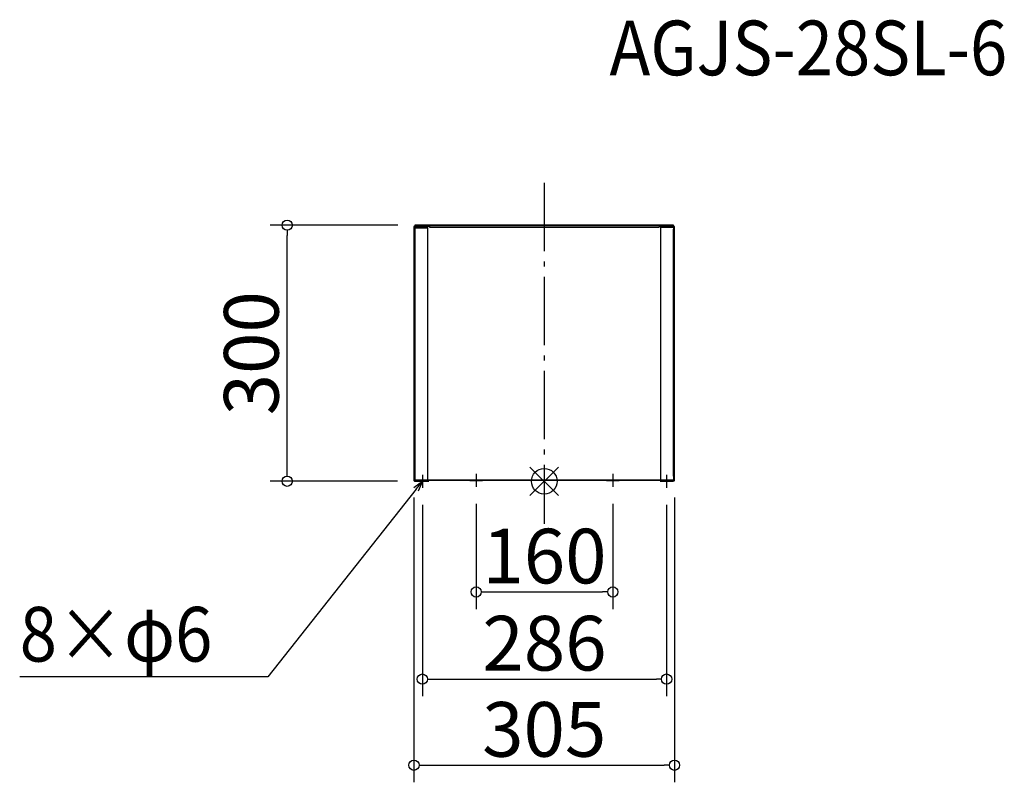
# Model space of a CAD drawing. Extents: x -614 to 539, y -352 to 540.
import ezdxf

# ---------------------------------------------------------------- set-up
doc = ezdxf.new("R2010")
doc.units = 0
doc.header["$LTSCALE"] = 20
doc.header["$MEASUREMENT"] = 0
doc.linetypes.add('DASHDOT', pattern=[5.5, 4, -0.6, 0.3, -0.6])
doc.layers.get('0').update_dxf_attribs({"linetype": 'CONTINUOUS'})
for name, color, linetype in [('ARRANGE', 1, 'CONTINUOUS'), ('BASIS', 6, 'DASHDOT'), ('DETAIL', 5, 'CONTINUOUS'), ('ETC', 61, 'CONTINUOUS'), ('NOTE', 4, 'CONTINUOUS'), ('OUTLINE', 3, 'CONTINUOUS'), ('SIZE', 30, 'CONTINUOUS')]:
    doc.layers.add(name, color=color, linetype=linetype)
doc.styles.add('ADESK1', font='romanc.shx', dxfattribs={"bigfont": 'extfont.shx'})
doc.styles.get("Standard").update_dxf_attribs({"font": 'SIMPLEX.shx', "width": 0.9, "height": 64, "bigfont": 'BIGFONT.shx'})

# ---------------------------------------------------------------- blocks, each defined once
blk = doc.blocks.new('_Open30')
at = {"color": 0, "linetype": 'ByBlock', "lineweight": -2}
for p, q in [((-1, 0.268), (0, 0)), ((0, 0), (-1, -0.268)), ((0, 0), (-1, 0))]:
    blk.add_line(p, q, dxfattribs=at)
blk = doc.blocks.new('_DOTBLANK')
at = {"color": 0, "linetype": 'ByBlock'}
blk.add_line((-0.5, 0), (-1, 0), dxfattribs=at)
blk.add_circle((0, 0), 0.5, dxfattribs=at)

msp = doc.modelspace()

# ---------------------------------------------------------------- linework, layer by layer
at = {"layer": 'ARRANGE', "color": 1, "linetype": 'Continuous'}
for p, q in [((-16.7, 16.7), (16.7, -16.7)), ((-16.7, -16.7), (16.7, 16.7))]:
    msp.add_line(p, q, dxfattribs=at)
at = {"layer": 'ARRANGE'}
msp.add_circle((0, 0), 15, dxfattribs=at)
at = {"layer": 'BASIS', "color": 6, "linetype": 'DASHDOT'}
msp.add_line((0, 349.3), (0, -50), dxfattribs=at)
at = {"layer": 'DETAIL'}
for p, q in [((-148.5, 299.9), (-151.5, 299.9)), ((-151.5, 299.9), (-151.5, 299.1)), ((-148.5, 299.1), (-148.5, 299.9)), ((148.5, 299.9), (-148.5, 299.9)), ((151.5, 299.9), (148.5, 299.9)), ((148.5, 299.9), (148.5, 299.1)), ((151.5, 299.1), (151.5, 299.9)), ((-152.5, 298.2), (-152.5, 0.9)), ((-151.7, 298.2), (-152.5, 298.2)), ((-151.7, 298.2), (-151.7, 295.2)), ((-151.7, 295.2), (-150.9, 295.2)), ((-151.2, 298.2), (-151.6, 298.2)), ((-151.6, 298.2), (-151.6, 297.4)), ((-151.6, 297.4), (-136.5, 297.4)), ((-151.6, 297.3), (-151.6, 296.9)), ((-151.6, 297.3), (-136.5, 297.3)), ((-151.6, 296.9), (-151.6, 295.2)), ((-151.6, 296.9), (-136.5, 296.9)), ((-151.5, 299.1), (-148.5, 299.1)), ((-151.5, 299.1), (-151.5, 299)), ((-148.5, 299), (-151.5, 299)), ((-151.5, 299), (-151.5, 298.2)), ((-151.5, 299), (-151.5, 299)), ((151.5, 299), (-151.5, 299)), ((-151.5, 297.4), (-151.5, 297.3)), ((-151.2, 298.2), (-148.5, 298.2)), ((-150.9, 7.5), (-150.9, 295.2)), ((148.5, 299.1), (-148.5, 299.1)), ((-148.5, 298.2), (-148.5, 299)), ((148.5, 299), (-148.5, 299)), ((-134.5, 298.2), (-148.5, 298.2)), ((-136.5, 297.4), (-136.5, 298.2)), ((-136.5, 297.3), (-136.5, 296.9)), ((-136.5, 296.9), (-136.5, 1.4)), ((-134.5, 298.2), (-134.5, 297.4)), ((-134.5, 297.4), (134.5, 297.4)), ((148.5, 298.2), (134.5, 298.2)), ((134.5, 298.2), (134.5, 297.4)), ((136.5, 298.2), (136.5, 297.4)), ((136.5, 297.4), (151.6, 297.4)), ((136.5, 1.4), (136.5, 297.4)), ((148.5, 299.1), (151.5, 299.1)), ((151.5, 299), (148.5, 299)), ((148.5, 299), (148.5, 298.2)), ((148.5, 298.2), (151.2, 298.2)), ((150.9, 295.2), (150.9, 7.5)), ((151.7, 295.2), (150.9, 295.2)), ((151.6, 298.2), (151.2, 298.2)), ((151.5, 299), (151.5, 299.1)), ((151.5, 298.2), (151.5, 299)), ((151.5, 299), (151.5, 299)), ((151.6, 297.4), (151.6, 298.2)), ((151.6, 295.2), (151.6, 297.4)), ((151.7, 298.2), (151.7, 295.2)), ((152.5, 298.2), (151.7, 298.2)), ((152.5, 0.9), (152.5, 298.2)), ((-152.5, 0.9), (-152.2, 0.9)), ((-152.2, 0.9), (-151.7, 0.9)), ((-151.7, 7.5), (-151.7, 0.9)), ((-151.7, 7.5), (-150.9, 7.5)), ((-151.7, 5.8), (-150.9, 5.8)), ((-151.6, 5.8), (-151.6, 1.4)), ((-136.5, 1.4), (-151.6, 1.4)), ((-151.6, 0.8), (-139.5, 0.8)), ((-151.6, 0.8), (-151.6, 0)), ((-151.5, 1.1), (-151.5, 1.4)), ((151.5, 1.1), (-151.5, 1.1)), ((-150.9, 5.8), (-150.9, 7.5)), ((-136.5, 0.8), (-139.5, 0.8)), ((-139.5, 0.8), (-139.5, 0)), ((-136.5, 1.6), (136.5, 1.6)), ((-136.5, 0), (-136.5, 0.8)), ((151.6, 1.4), (136.5, 1.4)), ((139.5, 0.8), (136.5, 0.8)), ((136.5, 0.8), (136.5, 0)), ((139.5, 0), (139.5, 0.8)), ((151.6, 0.8), (139.5, 0.8)), ((150.9, 7.5), (150.9, 5.8)), ((151.7, 7.5), (150.9, 7.5)), ((150.9, 5.8), (151.7, 5.8)), ((151.5, 1.4), (151.5, 1.1)), ((151.6, 1.4), (151.6, 5.8)), ((151.6, 0), (151.6, 0.8)), ((151.7, 7.5), (151.7, 0.9)), ((151.7, 0.9), (152.2, 0.9)), ((152.2, 0.9), (152.5, 0.9)), ((-151.6, 0), (-139.5, 0)), ((-139.5, 0), (-136.5, 0)), ((136.5, 0), (139.5, 0)), ((151.6, 0), (139.5, 0))]:
    msp.add_line(p, q, dxfattribs=at)
for centre, radius, start, end in [((-151.6, 297.3), 0.9, 90, 96.3794), ((-151.6, 297.3), 0.1, 90, 180), ((151.6, 297.3), 0.9, 83.6206, 90), ((151.6, 297.3), 0.1, 0, 90)]:
    msp.add_arc(centre, radius, start, end, dxfattribs=at)
for centre, major_axis, start_param, end_param in [((-151.6, 296.9), (0.9, 0), 1.570796, 1.67646), ((-151.6, 296.9), (-0.1, 0), 4.712389, 6.283185), ((-151.6, 1.3), (-0.1, 0), 4.712389, 6.283185), ((151.6, 1.3), (0.1, 0), 0, 1.570796)]:
    msp.add_ellipse(centre, major_axis=major_axis, ratio=0.5, start_param=start_param, end_param=end_param, dxfattribs=at)
for points in [[(-152.5, 0.9), (-152.5, 0.5), (-152.1, 0.1), (-151.7, 0), (-151.7, 0), (-151.6, 0), (-151.6, 0)], [(152.5, 0.9), (152.5, 0.5), (152.1, 0.1), (151.7, 0), (151.7, 0), (151.6, 0), (151.6, 0)]]:
    msp.add_open_spline(points, degree=3, knots=[0, 0, 0, 0, 1.437608, 1.437608, 1.437608, 1.570796, 1.570796, 1.570796, 1.570796], dxfattribs=at)
for points in [[(-151.7, 0.9), (-151.7, 0.8), (-151.7, 0.8), (-151.6, 0.8)], [(151.7, 0.9), (151.7, 0.8), (151.7, 0.8), (151.6, 0.8)]]:
    msp.add_open_spline(points, degree=3, dxfattribs=at)
at = {"layer": 'NOTE'}
for p, q in [((-142.7, 7.5), (-142.7, -7.5)), ((-87.2, 1.1), (-72.2, 1.1)), ((-79.7, 8.6), (-79.7, -6.4)), ((72.8, 1.1), (87.8, 1.1)), ((80.3, 8.6), (80.3, -6.4)), ((143.3, 7.5), (143.3, -7.5)), ((-150.2, 0), (-135.2, 0)), ((135.8, 0), (150.8, 0))]:
    msp.add_line(p, q, dxfattribs=at)
msp.add_lwpolyline([(-150.1, -9.4), (-323.4, -229.1), (-614.1, -229.1)], dxfattribs=at)
at = {"layer": 'OUTLINE'}
for p, q in [((-148.5, 299.9), (-151.5, 299.9)), ((-151.5, 299.9), (-151.5, 299.1)), ((-148.5, 299.1), (-148.5, 299.9)), ((148.5, 299.9), (-148.5, 299.9)), ((151.5, 299.9), (148.5, 299.9)), ((148.5, 299.9), (148.5, 299.1)), ((151.5, 299.1), (151.5, 299.9)), ((-152.5, 298.2), (-152.5, 0.9)), ((-151.7, 298.2), (-152.5, 298.2)), ((-151.7, 298.2), (-151.7, 295.2)), ((-151.7, 295.2), (-150.9, 295.2)), ((-151.2, 298.2), (-151.6, 298.2)), ((-151.6, 298.2), (-151.6, 297.4)), ((-151.6, 297.4), (-136.5, 297.4)), ((-151.6, 297.3), (-151.6, 296.9)), ((-151.6, 297.3), (-136.5, 297.3)), ((-151.6, 296.9), (-151.6, 295.2)), ((-151.6, 296.9), (-136.5, 296.9)), ((-151.5, 299.1), (-148.5, 299.1)), ((-151.5, 299.1), (-151.5, 299)), ((-148.5, 299), (-151.5, 299)), ((-151.5, 299), (-151.5, 298.2)), ((-151.5, 299), (-151.5, 299)), ((151.5, 299), (-151.5, 299)), ((-151.5, 297.4), (-151.5, 297.3)), ((-151.2, 298.2), (-148.5, 298.2)), ((-150.9, 7.5), (-150.9, 295.2)), ((148.5, 299.1), (-148.5, 299.1)), ((-148.5, 298.2), (-148.5, 299)), ((148.5, 299), (-148.5, 299)), ((-134.5, 298.2), (-148.5, 298.2)), ((-136.5, 297.4), (-136.5, 298.2)), ((-136.5, 297.3), (-136.5, 296.9)), ((-136.5, 296.9), (-136.5, 1.4)), ((-134.5, 298.2), (-134.5, 297.4)), ((-134.5, 297.4), (134.5, 297.4)), ((148.5, 298.2), (134.5, 298.2)), ((134.5, 298.2), (134.5, 297.4)), ((136.5, 298.2), (136.5, 297.4)), ((136.5, 297.4), (151.6, 297.4)), ((136.5, 1.4), (136.5, 297.4)), ((148.5, 299.1), (151.5, 299.1)), ((151.5, 299), (148.5, 299)), ((148.5, 299), (148.5, 298.2)), ((148.5, 298.2), (151.2, 298.2)), ((150.9, 295.2), (150.9, 7.5)), ((151.7, 295.2), (150.9, 295.2)), ((151.6, 298.2), (151.2, 298.2)), ((151.5, 299), (151.5, 299.1)), ((151.5, 298.2), (151.5, 299)), ((151.5, 299), (151.5, 299)), ((151.6, 297.4), (151.6, 298.2)), ((151.6, 295.2), (151.6, 297.4)), ((151.7, 298.2), (151.7, 295.2)), ((152.5, 298.2), (151.7, 298.2)), ((152.5, 0.9), (152.5, 298.2)), ((-152.5, 0.9), (-152.2, 0.9)), ((-152.2, 0.9), (-151.7, 0.9)), ((-151.7, 7.5), (-151.7, 0.9)), ((-151.7, 7.5), (-150.9, 7.5)), ((-151.7, 5.8), (-150.9, 5.8)), ((-151.6, 5.8), (-151.6, 1.4)), ((-136.5, 1.4), (-151.6, 1.4)), ((-151.6, 0.8), (-139.5, 0.8)), ((-151.6, 0.8), (-151.6, 0)), ((-151.5, 1.1), (-151.5, 1.4)), ((151.5, 1.1), (-151.5, 1.1)), ((-150.9, 5.8), (-150.9, 7.5)), ((-136.5, 0.8), (-139.5, 0.8)), ((-139.5, 0.8), (-139.5, 0)), ((-136.5, 1.6), (136.5, 1.6)), ((-136.5, 0), (-136.5, 0.8)), ((151.6, 1.4), (136.5, 1.4)), ((139.5, 0.8), (136.5, 0.8)), ((136.5, 0.8), (136.5, 0)), ((139.5, 0), (139.5, 0.8)), ((151.6, 0.8), (139.5, 0.8)), ((150.9, 7.5), (150.9, 5.8)), ((151.7, 7.5), (150.9, 7.5)), ((150.9, 5.8), (151.7, 5.8)), ((151.5, 1.4), (151.5, 1.1)), ((151.6, 1.4), (151.6, 5.8)), ((151.6, 0), (151.6, 0.8)), ((151.7, 7.5), (151.7, 0.9)), ((151.7, 0.9), (152.2, 0.9)), ((152.2, 0.9), (152.5, 0.9)), ((-151.6, 0), (-139.5, 0)), ((-139.5, 0), (-136.5, 0)), ((136.5, 0), (139.5, 0)), ((151.6, 0), (139.5, 0))]:
    msp.add_line(p, q, dxfattribs=at)
for centre, radius, start, end in [((-151.6, 297.3), 0.9, 90, 96.3794), ((-151.6, 297.3), 0.1, 90, 180), ((151.6, 297.3), 0.9, 83.6206, 90), ((151.6, 297.3), 0.1, 0, 90)]:
    msp.add_arc(centre, radius, start, end, dxfattribs=at)
for centre, major_axis, start_param, end_param in [((-151.6, 296.9), (0.9, 0), 1.570796, 1.67646), ((-151.6, 296.9), (-0.1, 0), 4.712389, 6.283185), ((-151.6, 1.3), (-0.1, 0), 4.712389, 6.283185), ((151.6, 1.3), (0.1, 0), 0, 1.570796)]:
    msp.add_ellipse(centre, major_axis=major_axis, ratio=0.5, start_param=start_param, end_param=end_param, dxfattribs=at)
for points in [[(-152.5, 0.9), (-152.5, 0.5), (-152.1, 0.1), (-151.7, 0), (-151.7, 0), (-151.6, 0), (-151.6, 0)], [(152.5, 0.9), (152.5, 0.5), (152.1, 0.1), (151.7, 0), (151.7, 0), (151.6, 0), (151.6, 0)]]:
    msp.add_open_spline(points, degree=3, knots=[0, 0, 0, 0, 1.437608, 1.437608, 1.437608, 1.570796, 1.570796, 1.570796, 1.570796], dxfattribs=at)
for points in [[(-151.7, 0.9), (-151.7, 0.8), (-151.7, 0.8), (-151.6, 0.8)], [(151.7, 0.9), (151.7, 0.8), (151.7, 0.8), (151.6, 0.8)]]:
    msp.add_open_spline(points, degree=3, dxfattribs=at)
at = {"layer": 'SIZE', "linetype": 'Continuous'}
for p, q in [((-171.5, 299.9), (-320.9, 299.9)), ((-300.9, 12), (-300.9, 287.9)), ((-171.6, 0), (-320.9, 0)), ((-152.5, -19.1), (-152.5, -352.5)), ((152.5, -19.1), (152.5, -352.5)), ((-142.7, -27.5), (-142.7, -251.6)), ((-79.7, -26.4), (-79.7, -149.6)), ((80.3, -26.4), (80.3, -149.6)), ((143.3, -27.5), (143.3, -251.6)), ((-67.7, -129.6), (68.3, -129.6)), ((-130.7, -231.6), (131.3, -231.6)), ((-140.5, -332.5), (140.5, -332.5))]:
    msp.add_line(p, q, dxfattribs=at)

# ---------------------------------------------------------------- block references
at = {"layer": 'NOTE', "xscale": 12, "yscale": 12, "zscale": 12, "rotation": 51.7412875259782}
msp.add_blockref('_Open30', (-142.7, 0), dxfattribs=at)
at = {"layer": 'SIZE', "linetype": 'Continuous', "xscale": 12, "yscale": 12, "zscale": 12}
for p, rotation in [((-300.9, 299.9), 90), ((-300.9, 0), 270), ((-79.7, -129.6), 180), ((-142.7, -231.6), 180), ((-152.5, -332.5), 180)]:
    msp.add_blockref('_DOTBLANK', p, dxfattribs=dict(at, rotation=rotation))
for p in [(80.3, -129.6), (143.3, -231.6), (152.5, -332.5)]:
    msp.add_blockref('_DOTBLANK', p, dxfattribs=at)

# ---------------------------------------------------------------- texts
at = {"layer": 'ETC', "insert": (76.4, 539.4), "char_height": 64, "attachment_point": 1, "style": 'ADESK1'}
msp.add_mtext('{\\Fromans,extfont|c128;\\W0.9;AGJS-28SL-6}', dxfattribs=at)
at = {"layer": 'NOTE', "linetype": 'Continuous', "width": 0.9}
msp.add_text('8×φ6', height=64, dxfattribs=at).set_placement((-614.1, -211.1))
at = {"layer": 'SIZE', "linetype": 'Continuous', "insert": (-342.9, 149.9), "char_height": 64, "attachment_point": 5, "rotation": 90}
msp.add_mtext('\\A1;300', dxfattribs=at)
at = {"layer": 'SIZE', "linetype": 'Continuous', "char_height": 64, "attachment_point": 5}
for s, insert in [('\\A1;160', (0.3, -87.6)), ('\\A1;286', (0.3, -189.6)), ('\\A1;305', (0, -290.5))]:
    msp.add_mtext(s, dxfattribs=dict(at, insert=insert))

doc.saveas('drawing.dxf')
